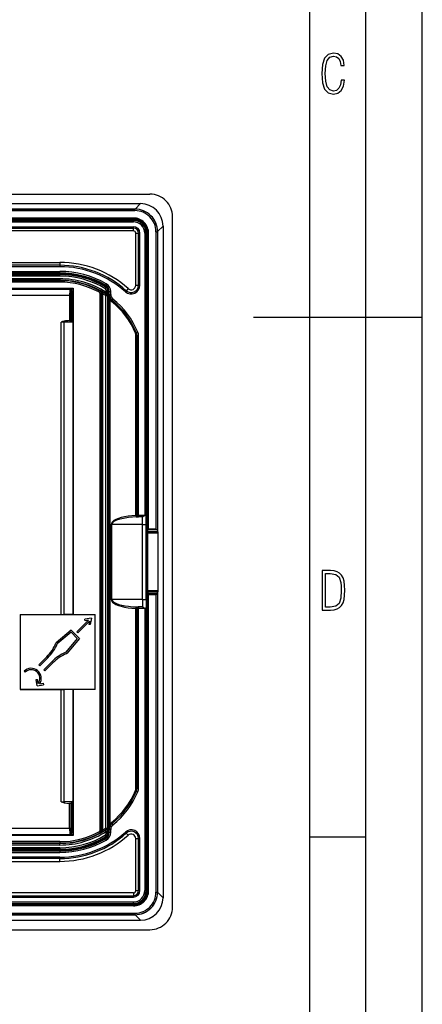
# Model space of a CAD drawing. Extents: x 0 to 420, y 0 to 297.
# Drawn here: x 384 to 420, y 87 to 175 of the extents above; entities that cross this region are included whole.
import ezdxf

# ---------------------------------------------------------------- set-up
doc = ezdxf.new("R2010")
doc.units = 0
doc.layers.get('0').update_dxf_attribs({"linetype": 'CONTINUOUS'})

msp = doc.modelspace()

# ---------------------------------------------------------------- linework, layer by layer
at = {"color": 7}
for p, q in [((420, 0), (420, 297)), ((420, 0), (420, 297)), ((415, 4.99976), (415, 292)), ((410, 9.99976), (410, 287)), ((259.818451, 159.421509), (395.818451, 159.421509)), ((260.660736, 158.583328), (394.976166, 158.583328)), ((260.660736, 158.579224), (394.976166, 158.579224)), ((394.976166, 158.579224), (394.492645, 158.095703)), ((394.976166, 158.579224), (394.976166, 158.583328)), ((261.150665, 158.089294), (394.486237, 158.089294)), ((261.150665, 157.955963), (394.486237, 157.955963)), ((394.292664, 158.095703), (327.818451, 158.095703)), ((394.492645, 158.095703), (394.292664, 158.095703)), ((394.492645, 158.095703), (394.486237, 158.089294)), ((394.486237, 157.955963), (394.486237, 158.089294)), ((261.285095, 157.088165), (394.351776, 157.088165)), ((261.285095, 156.954834), (394.351776, 156.954834)), ((394.34668, 157.303009), (261.290222, 157.303009)), ((394.34668, 157.236328), (261.290222, 157.236328)), ((394.333282, 157.222946), (261.303619, 157.222946)), ((394.333282, 157.156281), (261.303619, 157.156281)), ((394.34668, 157.236328), (394.333282, 157.222946)), ((394.333282, 157.222946), (394.333282, 157.156281)), ((394.34668, 157.236328), (394.34668, 157.303009)), ((394.351776, 157.088165), (394.351776, 156.954834)), ((396.976166, 156.579224), (396.492645, 156.095703)), ((396.976166, 156.579224), (396.980286, 156.579224)), ((396.976166, 156.579224), (396.976166, 96.93045)), ((396.980286, 156.579224), (396.980286, 96.93045)), ((397.818451, 96.088165), (397.818451, 157.421509)), ((261.285095, 156.531952), (394.351776, 156.531952)), ((261.285095, 156.40625), (394.351776, 156.40625)), ((394.351776, 156.154831), (261.285095, 156.154831)), ((394.351776, 156.40625), (394.351776, 156.531952)), ((394.351776, 156.154831), (394.351776, 156.40625)), ((394.551788, 151.331085), (394.551788, 155.954834)), ((394.551788, 155.954834), (394.803192, 155.954834)), ((394.803192, 151.331085), (394.803192, 155.954834)), ((394.803192, 155.954834), (394.928894, 155.954834)), ((394.928894, 151.331085), (394.928894, 155.954834)), ((395.485107, 155.954834), (395.351776, 155.954834)), ((395.351776, 155.954834), (395.351776, 130.888168)), ((395.485107, 155.954834), (395.485107, 130.947281)), ((395.619904, 155.936325), (395.553223, 155.936325)), ((395.553223, 97.573341), (395.553223, 155.936325)), ((395.633301, 155.949722), (395.619904, 155.936325)), ((395.619904, 97.573341), (395.619904, 155.936325)), ((395.633301, 129.597931), (395.633301, 155.949722)), ((395.633301, 155.949722), (395.699951, 155.949722)), ((395.699951, 129.665527), (395.699951, 155.949722)), ((396.352905, 156.089294), (396.486237, 156.089294)), ((396.352905, 156.089294), (396.352905, 129.665527)), ((396.492645, 156.095703), (396.486237, 156.089294)), ((396.486237, 156.089294), (396.486237, 129.586273)), ((396.492645, 156.095703), (396.492645, 129.456757)), ((267.818451, 153.354828), (387.818451, 153.354828)), ((387.818451, 153.103424), (267.818451, 153.103424)), ((387.818451, 153.354828), (387.818451, 153.103424)), ((387.818451, 153.103424), (387.818451, 152.977707)), ((387.818451, 152.977707), (267.818451, 152.977707)), ((267.818451, 152.55484), (387.818451, 152.55484)), ((267.818451, 152.421509), (387.818451, 152.421509)), ((267.818451, 152.366104), (387.818451, 152.366104)), ((267.818451, 152.299454), (387.818451, 152.299454)), ((387.818451, 152.273788), (267.818451, 152.273788)), ((387.818451, 152.421509), (387.818451, 152.55484)), ((387.818451, 152.299454), (387.818451, 152.366104)), ((387.818451, 152.273788), (387.818451, 152.299454)), ((387.818451, 152.140472), (387.818451, 152.273788)), ((387.818451, 152.140472), (267.818451, 152.140472)), ((387.818451, 151.902527), (327.955261, 151.902527)), ((387.818451, 151.769211), (328.280853, 151.769211)), ((387.818451, 151.736542), (328.320038, 151.736542)), ((387.818451, 151.603241), (328.320038, 151.603241)), ((387.818451, 151.902527), (387.818451, 151.769211)), ((387.818451, 151.769211), (387.818451, 151.736542)), ((387.818451, 151.603241), (387.818451, 151.736542)), ((391.866089, 151.345825), (391.932281, 151.461563)), ((394.551788, 151.331085), (394.803192, 151.331085)), ((394.803192, 151.331085), (394.928894, 151.331085)), ((357.818451, 151.064407), (388.991486, 151.064407)), ((357.818451, 150.98877), (388.86972, 150.98877)), ((388.689209, 150.892731), (388.687439, 150.421509)), ((388.82135, 150.973053), (388.764221, 150.953613)), ((388.82135, 150.973053), (388.86972, 150.98877)), ((388.962921, 151.035858), (388.991486, 151.064407)), ((388.962921, 151.035858), (388.962921, 122.092766)), ((388.991486, 151.064407), (388.991486, 122.092819)), ((391.278351, 150.730865), (391.3414, 150.8479)), ((391.354889, 150.85582), (391.341583, 150.848236)), ((391.383514, 102.954872), (391.383514, 150.554794)), ((391.383514, 150.554794), (391.516846, 150.554794)), ((391.5271, 150.560913), (391.516846, 150.554794)), ((391.516846, 102.954872), (391.516846, 150.554794)), ((391.5271, 150.560913), (391.526886, 150.572235)), ((391.5271, 150.572296), (391.619507, 150.576767)), ((391.5271, 102.948753), (391.5271, 150.560913)), ((391.619751, 150.560913), (391.5271, 150.560913)), ((391.619751, 150.560913), (391.619507, 150.576767)), ((391.619751, 102.948753), (391.619751, 150.560913)), ((391.890961, 151.153961), (391.822998, 151.039703)), ((391.920746, 150.699615), (391.848755, 150.587418)), ((391.865173, 150.556793), (391.848755, 150.587418)), ((391.917358, 151.168533), (391.891144, 151.154282)), ((391.917542, 151.168854), (391.951538, 151.225769)), ((391.920746, 150.699615), (391.920746, 150.867828)), ((391.920746, 150.867828), (392.054077, 150.867828)), ((391.920746, 150.699615), (392.054077, 150.699615)), ((392.079742, 150.882401), (392.054077, 150.867828)), ((392.054077, 150.699615), (392.054077, 150.867828)), ((392.068634, 150.672897), (392.054077, 150.699615)), ((392.064545, 150.639648), (392.067505, 150.655212)), ((392.067505, 150.655212), (392.068604, 150.669434)), ((392.067871, 150.656342), (392.069061, 150.669693)), ((392.068634, 150.672592), (392.068604, 150.669434)), ((392.068817, 150.672607), (392.070801, 150.668915)), ((392.074921, 150.414093), (392.07373, 150.592651)), ((392.079742, 150.882401), (392.079742, 102.627258)), ((392.079742, 150.882401), (392.146393, 150.882401)), ((392.146393, 150.882401), (392.146393, 102.627258)), ((392.201782, 150.519958), (392.201782, 150.767105)), ((392.201782, 150.767105), (392.335114, 150.767105)), ((392.201782, 150.519958), (392.335114, 150.519958)), ((392.201782, 102.989716), (392.201782, 150.519958)), ((392.202209, 150.495819), (392.201782, 150.519958)), ((392.335114, 150.519958), (392.335114, 150.767105)), ((393.716888, 150.8461), (393.632965, 150.752518)), ((393.884735, 151.033295), (393.716888, 150.8461)), ((388.687439, 150.421509), (357.818451, 150.421509)), ((388.687439, 150.421509), (388.687439, 148.184662)), ((388.815033, 150.421509), (388.687439, 150.421509)), ((388.815033, 148.167114), (388.815033, 150.421509)), ((388.815033, 150.421509), (388.914062, 150.421509)), ((388.914062, 148.050339), (388.914062, 150.421509)), ((391.90097, 103.095581), (391.90097, 150.414093)), ((391.90097, 150.414093), (392.074921, 150.414093)), ((392.074921, 103.095581), (392.074921, 150.414093)), ((392.294586, 103.50206), (392.294586, 150.007599)), ((392.449524, 150.001343), (392.533325, 150.105072)), ((388.206116, 148.05304), (387.920502, 148.05365)), ((387.920502, 122.089333), (387.920502, 148.05365)), ((388.914062, 148.050339), (388.206116, 148.05304)), ((388.206116, 122.089874), (388.206116, 148.05304)), ((388.687439, 148.184662), (388.676849, 148.184662)), ((388.751373, 148.184387), (388.676849, 148.184662)), ((388.687439, 148.184662), (388.751373, 148.184387)), ((405, 148.5), (420, 148.5)), ((394.61676, 147.113922), (394.739746, 147.165405)), ((394.668457, 146.856506), (394.575653, 146.856506)), ((394.575653, 130.888168), (394.575653, 146.856506)), ((394.668457, 146.856506), (394.801788, 146.856506)), ((394.668457, 130.888168), (394.668457, 146.856506)), ((394.801788, 130.888168), (394.801788, 146.856506)), ((394.644287, 130.888168), (394.575653, 130.888168)), ((394.575653, 130.888168), (394.575745, 130.881775)), ((394.575745, 130.881775), (394.644287, 130.888168)), ((394.616272, 130.749512), (394.753479, 130.754837)), ((394.644287, 130.888168), (394.668457, 130.888168)), ((394.668457, 130.888168), (394.801788, 130.888168)), ((394.753479, 130.754837), (394.801788, 130.754837)), ((395.351776, 130.888168), (394.801788, 130.888168)), ((394.801788, 130.754837), (394.801788, 130.888168)), ((395.151794, 130.754837), (394.801788, 130.754837)), ((395.151794, 130.754837), (395.363098, 130.876831)), ((395.151794, 130.088165), (395.151794, 130.754837)), ((395.363098, 130.876831), (395.351776, 130.888168)), ((395.484985, 130.947205), (395.363098, 130.876831)), ((395.485107, 130.088165), (395.485107, 130.947281)), ((392.385345, 123.421501), (392.385345, 130.088165)), ((392.425873, 130.088165), (392.385345, 130.088165)), ((395.151794, 130.088165), (392.425873, 130.088165)), ((392.425873, 123.421501), (392.425873, 130.088165)), ((395.151794, 130.088165), (395.485107, 130.088165)), ((395.151794, 123.421501), (395.151794, 130.088165)), ((395.485107, 123.421501), (395.485107, 130.088165)), ((395.624542, 129.309616), (395.625519, 129.440918)), ((395.625519, 129.440918), (395.633301, 129.597931)), ((396.515503, 129.440918), (395.625519, 129.440918)), ((395.634033, 129.599548), (395.633301, 129.597931)), ((395.699951, 129.665527), (395.634308, 129.599869)), ((396.460876, 129.599869), (395.634308, 129.599869)), ((396.352905, 129.665527), (395.699951, 129.665527)), ((396.486237, 129.586273), (396.492645, 129.456757)), ((396.515503, 129.440918), (396.492645, 129.456757)), ((396.543549, 129.309616), (395.624542, 129.309616)), ((395.624542, 124.200043), (395.624542, 129.309616)), ((396.543549, 124.200043), (396.543549, 129.309616)), ((395.624542, 124.200043), (395.625519, 124.068741)), ((396.543549, 124.200043), (395.624542, 124.200043)), ((392.425873, 123.421501), (392.385345, 123.421501)), ((395.151794, 123.421501), (392.425873, 123.421501)), ((395.151794, 123.421501), (395.485107, 123.421501)), ((395.151794, 123.421501), (395.151794, 122.754837)), ((395.485107, 123.421501), (395.485107, 122.562386)), ((395.625519, 124.068741), (395.633301, 123.911736)), ((396.515503, 124.068741), (395.625519, 124.068741)), ((395.634033, 123.910118), (395.633301, 123.911736)), ((395.633301, 97.559952), (395.633301, 123.911736)), ((396.460876, 123.909798), (395.634308, 123.909798)), ((395.699951, 123.844147), (395.634308, 123.909798)), ((395.699951, 97.559952), (395.699951, 123.844147)), ((396.352905, 123.844147), (395.699951, 123.844147)), ((396.352905, 123.844147), (396.352905, 97.420372)), ((396.486237, 123.923386), (396.492645, 124.052902)), ((396.486237, 123.923386), (396.486237, 97.420372)), ((396.515503, 124.068741), (396.492645, 124.052902)), ((396.492645, 124.052902), (396.492645, 97.413963)), ((394.575653, 122.621498), (394.575745, 122.627899)), ((394.575653, 106.65316), (394.575653, 122.621498)), ((394.575653, 122.621498), (394.644287, 122.621498)), ((394.575745, 122.627899), (394.644287, 122.621498)), ((394.616272, 122.760162), (394.753479, 122.754837)), ((394.644287, 122.621498), (394.668457, 122.621498)), ((394.668457, 106.65316), (394.668457, 122.621498)), ((394.668457, 122.621498), (394.801788, 122.621498)), ((394.753479, 122.754837), (394.801788, 122.754837)), ((395.151794, 122.754837), (394.801788, 122.754837)), ((394.801788, 122.754837), (394.801788, 122.621498)), ((394.801788, 106.65316), (394.801788, 122.621498)), ((395.351776, 122.621498), (394.801788, 122.621498)), ((395.151794, 122.754837), (395.363098, 122.632828)), ((395.363098, 122.632828), (395.351776, 122.621498)), ((395.351776, 122.621498), (395.351776, 97.554832)), ((395.484985, 122.562462), (395.363098, 122.632828)), ((395.485107, 122.562386), (395.485107, 97.554832)), ((384.283966, 122.089333), (387.920502, 122.089333)), ((384.283966, 122.089333), (384.285126, 122.088165)), ((384.283966, 122.089333), (384.283966, 115.420334)), ((384.285126, 122.088165), (390.951782, 122.088165)), ((384.285126, 122.088165), (384.285126, 115.421501)), ((387.920502, 122.089333), (388.206116, 122.089874)), ((388.962921, 122.092766), (388.206116, 122.089874)), ((388.991486, 122.092819), (388.962921, 122.092766)), ((388.991486, 122.092819), (390.956451, 122.092819)), ((389.326141, 120.556793), (390.350464, 121.581116)), ((390.636078, 121.772469), (390.048248, 121.658203)), ((390.0737, 121.527321), (390.048248, 121.658203)), ((390.350464, 121.581116), (390.0737, 121.527321)), ((390.636078, 121.772469), (390.52182, 121.184631)), ((390.956451, 122.092819), (390.951782, 122.088165)), ((390.951782, 115.421501), (390.951782, 122.088165)), ((390.956451, 115.41684), (390.956451, 122.092819)), ((389.42041, 120.462517), (390.444733, 121.486832)), ((390.444733, 121.486832), (390.39093, 121.210075)), ((390.52182, 121.184631), (390.39093, 121.210075)), ((388.820343, 120.685448), (387.479736, 119.560539)), ((388.812469, 120.504776), (387.589783, 119.478828)), ((389.368378, 119.948853), (388.342438, 118.726173)), ((389.549072, 119.956741), (388.424164, 118.616127)), ((388.812469, 120.504776), (389.368378, 119.948853)), ((388.820343, 120.685448), (389.549072, 119.956741)), ((389.42041, 120.462517), (389.326141, 120.556793)), ((387.47348, 119.545898), (387.479736, 119.560539)), ((386.650909, 118.329407), (385.943817, 117.622299)), ((386.745178, 118.23513), (386.038086, 117.528023)), ((388.409515, 118.609871), (388.424164, 118.616127)), ((386.038086, 117.528023), (385.943817, 117.622299)), ((387.098755, 117.881577), (386.391632, 117.174469)), ((387.193024, 117.787292), (386.485931, 117.080185)), ((384.72995, 116.950546), (384.635651, 117.04483)), ((385.70047, 116.297272), (385.83136, 116.322716)), ((385.900146, 115.968796), (385.83136, 116.322716)), ((386.485931, 117.080185), (386.391632, 117.174469)), ((385.808594, 115.74102), (385.70047, 116.297272)), ((385.808594, 115.74102), (386.364838, 115.849144)), ((386.027618, 115.919418), (386.339417, 115.980026)), ((386.339417, 115.980026), (386.364838, 115.849144)), ((384.283966, 115.420334), (384.285126, 115.421501)), ((384.283966, 115.420334), (387.920502, 115.420334)), ((390.951782, 115.421501), (384.285126, 115.421501)), ((387.920502, 105.456024), (387.920502, 115.420334)), ((387.920502, 115.420334), (388.206116, 115.4198)), ((388.206116, 105.456619), (388.206116, 115.4198)), ((388.962921, 115.416901), (388.206116, 115.4198)), ((388.991486, 115.41684), (388.962921, 115.416901)), ((388.962921, 115.416901), (388.962921, 102.473808)), ((390.956451, 115.41684), (388.991486, 115.41684)), ((388.991486, 115.41684), (388.991486, 102.445251)), ((390.956451, 115.41684), (390.951782, 115.421501)), ((394.575653, 106.65316), (394.668457, 106.65316)), ((394.61676, 106.395752), (394.739746, 106.344269)), ((394.668457, 106.65316), (394.801788, 106.65316)), ((387.920502, 105.456024), (388.206116, 105.456619)), ((388.914062, 105.459328), (388.206116, 105.456619)), ((388.751373, 105.325287), (388.676849, 105.324997)), ((388.687439, 105.324997), (388.676849, 105.324997)), ((388.687439, 105.324997), (388.751373, 105.325287)), ((388.687439, 103.088165), (388.687439, 105.324997)), ((388.815033, 103.088165), (388.815033, 105.342545)), ((388.914062, 103.088165), (388.914062, 105.459328)), ((392.449524, 103.508316), (392.533325, 103.404594)), ((388.86972, 102.520889), (357.818451, 102.520889)), ((388.991486, 102.445251), (357.818451, 102.445251)), ((388.687439, 103.088165), (376.951782, 103.088165)), ((388.815033, 103.088165), (388.687439, 103.088165)), ((388.687439, 103.088165), (388.689209, 102.616943)), ((388.82135, 102.536613), (388.764221, 102.556046)), ((388.815033, 103.088165), (388.914062, 103.088165)), ((388.82135, 102.536613), (388.86972, 102.520889)), ((388.962921, 102.473808), (388.991486, 102.445251)), ((391.278351, 102.778809), (391.341583, 102.661438)), ((391.354889, 102.653847), (391.341583, 102.661438)), ((391.383514, 102.954872), (391.516846, 102.954872)), ((391.5271, 102.948753), (391.516846, 102.954872)), ((391.5271, 102.948753), (391.526886, 102.937431)), ((391.619751, 102.948753), (391.5271, 102.948753)), ((391.5271, 102.937378), (391.619507, 102.932899)), ((391.619751, 102.948753), (391.619507, 102.932899)), ((391.822998, 102.469971), (391.891144, 102.355385)), ((391.865173, 102.952881), (391.848755, 102.922241)), ((391.920746, 102.810043), (391.848755, 102.922241)), ((391.917358, 102.341133), (391.891144, 102.355385)), ((391.90097, 103.095581), (392.074921, 103.095581)), ((391.917358, 102.341133), (391.951538, 102.283905)), ((391.920746, 102.641846), (391.920746, 102.810043)), ((391.920746, 102.810043), (392.054077, 102.810043)), ((391.920746, 102.641846), (392.054077, 102.641846)), ((392.068634, 102.836769), (392.054077, 102.810043)), ((392.054077, 102.641846), (392.054077, 102.810043)), ((392.079742, 102.627258), (392.054077, 102.641846)), ((392.064545, 102.870018), (392.067505, 102.854462)), ((392.067505, 102.854462), (392.068604, 102.84024)), ((392.067871, 102.853317), (392.069061, 102.839973)), ((392.068634, 102.837074), (392.068604, 102.84024)), ((392.068817, 102.837059), (392.070801, 102.840744)), ((392.074921, 103.095581), (392.07373, 102.917023)), ((392.079742, 102.627258), (392.146393, 102.627258)), ((392.201782, 102.989716), (392.202271, 103.015259)), ((392.201782, 102.989716), (392.335114, 102.989716)), ((392.201782, 102.742561), (392.201782, 102.989716)), ((392.201782, 102.742561), (392.335114, 102.742561)), ((392.335114, 102.742561), (392.335114, 102.989716)), ((393.716888, 102.663559), (393.632965, 102.757149)), ((393.884735, 102.476379), (393.716888, 102.663559)), ((410, 102.333), (415, 102.333)), ((387.818451, 101.740448), (332.686584, 101.740448)), ((387.818451, 101.60714), (332.686584, 101.60714)), ((387.818451, 101.773117), (332.732178, 101.773117)), ((387.818451, 101.906433), (332.804993, 101.906433)), ((387.818451, 101.906433), (387.818451, 101.773117)), ((387.818451, 101.740448), (387.818451, 101.773117)), ((387.818451, 101.60714), (387.818451, 101.740448)), ((391.866089, 102.163849), (391.932281, 102.048111)), ((394.551788, 97.554832), (394.551788, 102.178581)), ((394.551788, 102.178581), (394.803192, 102.178581)), ((394.803192, 102.178581), (394.928894, 102.178581)), ((394.803192, 97.554832), (394.803192, 102.178581)), ((394.928894, 97.554832), (394.928894, 102.178581)), ((387.818451, 101.369194), (333.128418, 101.369194)), ((387.818451, 101.235878), (333.128418, 101.235878)), ((333.143127, 101.21022), (387.818451, 101.21022)), ((333.143127, 101.143562), (387.818451, 101.143562)), ((333.432587, 101.088165), (387.818451, 101.088165)), ((333.432587, 100.954834), (387.818451, 100.954834)), ((387.818451, 101.369194), (387.818451, 101.235878)), ((387.818451, 101.235878), (387.818451, 101.21022)), ((387.818451, 101.21022), (387.818451, 101.143562)), ((387.818451, 101.088165), (387.818451, 100.954834)), ((387.818451, 100.40625), (333.56839, 100.40625)), ((333.56839, 100.154831), (387.818451, 100.154831)), ((387.818451, 100.531952), (333.817749, 100.531952)), ((387.818451, 100.40625), (387.818451, 100.531952)), ((387.818451, 100.154831), (387.818451, 100.40625)), ((394.351776, 97.354836), (261.285095, 97.354836)), ((261.285095, 97.103416), (394.351776, 97.103416)), ((394.351776, 97.354836), (394.351776, 97.103416)), ((394.351776, 97.103416), (394.351776, 96.977707)), ((394.551788, 97.554832), (394.803192, 97.554832)), ((394.803192, 97.554832), (394.928894, 97.554832)), ((395.485107, 97.554832), (395.351776, 97.554832)), ((395.619904, 97.573341), (395.553223, 97.573341)), ((395.633301, 97.559952), (395.619904, 97.573341)), ((395.633301, 97.559952), (395.699951, 97.559952)), ((396.352905, 97.420372), (396.486237, 97.420372)), ((396.492645, 97.413963), (396.486237, 97.420372)), ((396.976166, 96.93045), (396.492645, 97.413963)), ((261.285095, 96.977707), (394.351776, 96.977707)), ((261.285095, 96.554832), (394.351776, 96.554832)), ((261.285095, 96.421501), (394.351776, 96.421501)), ((394.34668, 96.273331), (261.290222, 96.273331)), ((394.34668, 96.206665), (261.290222, 96.206665)), ((394.333282, 96.353386), (261.303619, 96.353386)), ((394.333282, 96.28672), (261.303619, 96.28672)), ((394.333282, 96.28672), (394.333282, 96.353386)), ((394.34668, 96.273331), (394.333282, 96.28672)), ((394.34668, 96.273331), (394.34668, 96.206665)), ((394.351776, 96.421501), (394.351776, 96.554832)), ((396.976166, 96.93045), (396.980286, 96.93045)), ((261.150665, 95.553703), (394.486237, 95.553703)), ((261.150665, 95.420372), (394.486237, 95.420372)), ((394.292664, 95.413963), (327.818451, 95.413963)), ((394.492645, 95.413963), (394.292664, 95.413963)), ((394.486237, 95.553703), (394.486237, 95.420372)), ((394.492645, 95.413963), (394.486237, 95.420372)), ((394.976166, 94.93045), (394.492645, 95.413963)), ((260.660736, 94.93045), (394.976166, 94.93045)), ((260.660736, 94.926338), (394.976166, 94.926338)), ((394.976166, 94.93045), (394.976166, 94.926338)), ((259.818451, 94.088165), (395.818451, 94.088165))]:
    msp.add_line(p, q, dxfattribs=at)
for points in [[(413.098236, 169.552216), (412.802246, 169.552216), (412.727081, 169.129395), (412.586151, 168.82402), (412.374725, 168.640808), (412.106934, 168.579727), (411.778076, 168.673691), (411.552582, 168.964966), (411.421051, 169.448853), (411.378754, 170.130066), (411.421051, 170.80658), (411.552582, 171.290466), (411.778076, 171.581741), (412.106934, 171.680405), (412.370026, 171.624023), (412.576752, 171.468994), (412.712982, 171.210602), (412.774048, 170.862946), (413.074738, 170.862946), (412.994873, 171.323349), (412.802246, 171.661606), (412.496887, 171.873016), (412.106934, 171.948181), (411.637146, 171.835434), (411.317688, 171.497177), (411.129761, 170.928726), (411.073395, 170.130066), (411.129761, 169.322006), (411.317688, 168.753555), (411.637146, 168.415298), (412.106934, 168.307251), (412.501587, 168.382416), (412.802246, 168.61731), (412.999573, 169.007248)], [(411.109863, 122.479729), (411.838043, 122.479729), (412.166901, 122.49852), (412.439392, 122.573685), (412.660187, 122.695839), (412.834015, 122.879059), (412.960876, 123.118652), (413.05014, 123.419327), (413.101807, 123.790466), (413.120605, 124.232079), (413.101807, 124.668991), (413.05014, 125.040131), (412.965576, 125.340805), (412.834015, 125.580399), (412.660187, 125.758926), (412.439392, 125.881073), (412.162201, 125.956238), (411.838043, 125.979729), (411.109863, 125.979729)], [(411.401154, 122.742813), (411.401154, 125.721336), (411.819275, 125.721336), (412.307861, 125.641472), (412.608521, 125.387779), (412.75885, 124.927383), (412.791748, 124.607918), (412.805847, 124.227379), (412.75885, 123.527382), (412.608521, 123.066978), (412.307861, 122.817986), (411.819275, 122.742813)]]:
    msp.add_lwpolyline(points, close=True, dxfattribs=at)
for points in [[(388.815033, 150.421509), (388.814331, 150.510239), (388.811951, 150.597717), (388.808136, 150.666794), (388.805145, 150.701569), (388.800873, 150.738495), (388.795013, 150.775131), (388.786865, 150.811172), (388.777588, 150.84024), (388.771515, 150.854675), (388.765717, 150.865967), (388.759033, 150.876572), (388.747864, 150.889572), (388.741547, 150.894775), (388.734741, 150.898834), (388.721191, 150.902771), (388.707336, 150.901657), (388.697937, 150.898071), (388.689209, 150.892731)], [(388.914062, 150.421509), (388.912903, 150.504822), (388.91098, 150.554321), (388.907837, 150.604324), (388.902863, 150.656647), (388.895416, 150.709885), (388.887756, 150.749481), (388.877533, 150.789627), (388.867645, 150.819824), (388.855194, 150.850143), (388.839172, 150.880432), (388.829498, 150.895325), (388.81839, 150.909882), (388.799316, 150.92981), (388.788208, 150.938965), (388.775879, 150.947296), (388.764221, 150.953613)], [(391.619507, 150.576767), (391.609741, 150.600342), (391.598389, 150.62323), (391.58551, 150.645554), (391.571472, 150.666992), (391.540833, 150.706848), (391.507416, 150.742996), (391.472137, 150.775467), (391.434784, 150.805069), (391.39566, 150.831848), (391.354889, 150.85582)], [(391.865173, 150.556793), (391.864166, 150.557098), (391.863312, 150.556915), (391.86264, 150.556213), (391.861816, 150.553192), (391.862396, 150.541138), (391.866577, 150.518768)], [(391.866608, 150.518768), (391.882111, 150.513046), (391.89859, 150.508759), (391.915924, 150.505951), (391.933624, 150.50473), (391.951508, 150.505066), (391.969147, 150.506989), (391.986298, 150.510437), (392.002594, 150.515381), (392.017853, 150.521683), (392.031647, 150.529266), (392.043854, 150.537994), (392.054108, 150.547699), (392.062408, 150.558212), (392.068512, 150.569336), (392.072296, 150.580902), (392.073761, 150.592651)], [(392.294586, 150.007599), (392.308258, 150.020569), (392.320709, 150.033264), (392.331757, 150.04541), (392.341095, 150.056702), (392.34848, 150.066925), (392.35379, 150.075836), (392.356964, 150.083267), (392.357819, 150.08902), (392.356415, 150.092987)], [(392.406281, 149.897629), (392.417633, 149.913757), (392.427765, 149.929504), (392.436432, 149.944489), (392.443512, 149.958405), (392.448639, 149.970871), (392.451935, 149.981628), (392.453156, 149.990433), (392.452362, 149.997055), (392.449493, 150.001343)], [(388.213226, 148.139404), (388.211823, 148.131195), (388.210602, 148.122498), (388.209442, 148.113403), (388.208466, 148.103912), (388.207672, 148.094116), (388.207062, 148.084076), (388.206573, 148.073822), (388.206207, 148.063477), (388.206085, 148.05304)], [(388.751373, 148.184387), (388.780762, 148.183167), (388.793396, 148.181137), (388.801483, 148.178528), (388.808197, 148.174728), (388.815033, 148.167114)], [(394.534332, 147.062439), (394.550446, 147.070068), (394.56546, 147.077576), (394.57901, 147.084747), (394.59079, 147.091461), (394.600616, 147.097595), (394.608246, 147.102997), (394.613556, 147.10759), (394.616425, 147.111252), (394.61673, 147.113922)], [(394.575714, 130.881775), (394.2211, 130.858978), (393.880524, 130.820129), (393.560944, 130.766052), (393.269073, 130.697845), (393.011017, 130.616959), (392.792145, 130.525055), (392.616974, 130.424042), (392.489166, 130.316055), (392.411407, 130.203308), (392.385345, 130.088165)], [(394.616241, 130.749512), (394.261627, 130.730499), (393.921051, 130.698151), (393.601471, 130.653076), (393.309601, 130.596237), (393.051544, 130.528824), (392.832672, 130.45224), (392.657501, 130.368073), (392.529694, 130.278076), (392.451935, 130.184113), (392.425873, 130.088165)], [(394.575714, 130.881775), (394.576874, 130.862518), (394.578827, 130.843658), (394.581573, 130.825623), (394.585052, 130.808746), (394.589203, 130.793411), (394.593903, 130.779922), (394.59903, 130.768585), (394.604584, 130.759613), (394.610382, 130.753204), (394.616241, 130.749512)], [(394.644318, 130.888168), (394.645416, 130.869202), (394.648712, 130.850601), (394.654205, 130.832779), (394.661652, 130.816086), (394.670929, 130.800842), (394.681976, 130.787399), (394.694489, 130.776001), (394.70816, 130.766876), (394.722687, 130.760239), (394.737946, 130.756195), (394.753448, 130.754837)], [(396.352905, 129.665527), (396.398682, 129.633698), (396.41983, 129.619934), (396.44162, 129.607513), (396.452484, 129.602585), (396.460876, 129.599869)], [(396.486237, 129.586273), (396.48587, 129.587891), (396.484772, 129.589508), (396.483185, 129.591095), (396.480927, 129.592651), (396.478058, 129.594177), (396.47464, 129.595673), (396.470612, 129.597137), (396.465973, 129.598541), (396.460846, 129.599869)], [(396.543549, 129.309616), (396.543243, 129.328171), (396.542267, 129.346375), (396.540558, 129.363846), (396.538361, 129.38028), (396.535614, 129.395325), (396.532318, 129.408691), (396.528595, 129.420151), (396.524445, 129.429459), (396.52005, 129.436432), (396.515533, 129.440918)], [(396.515533, 124.068726), (396.52005, 124.073242), (396.524445, 124.0802), (396.528595, 124.089508), (396.532318, 124.100952), (396.535614, 124.114334), (396.538361, 124.129395), (396.540558, 124.145813), (396.542267, 124.1633), (396.543243, 124.181488), (396.543549, 124.200043)], [(392.385345, 123.421509), (392.411407, 123.306366), (392.489166, 123.193619), (392.616974, 123.085617), (392.792145, 122.984619), (393.011017, 122.8927), (393.269073, 122.811813), (393.560944, 122.743622), (393.880524, 122.689529), (394.2211, 122.650696), (394.575714, 122.627899)], [(392.425873, 123.421509), (392.451935, 123.325562), (392.529694, 123.231598), (392.657501, 123.141602), (392.832672, 123.057434), (393.051544, 122.980835), (393.309601, 122.913422), (393.601471, 122.856598), (393.921051, 122.811523), (394.261627, 122.77916), (394.616241, 122.760162)], [(396.352905, 123.844147), (396.398682, 123.875961), (396.41983, 123.889732), (396.44162, 123.902145), (396.452484, 123.907074), (396.460876, 123.909798)], [(396.460846, 123.909805), (396.465973, 123.911133), (396.470612, 123.912537), (396.47464, 123.914001), (396.478058, 123.915497), (396.480927, 123.917023), (396.483185, 123.918579), (396.484772, 123.920166), (396.48587, 123.921783), (396.486237, 123.923401)], [(394.616241, 122.760162), (394.610382, 122.75647), (394.604584, 122.750061), (394.59903, 122.741089), (394.593903, 122.729752), (394.589203, 122.716263), (394.585052, 122.700928), (394.581573, 122.684052), (394.578827, 122.666016), (394.576874, 122.647156), (394.575714, 122.627899)], [(394.753448, 122.754822), (394.737946, 122.753479), (394.722687, 122.74942), (394.70816, 122.742783), (394.694489, 122.733673), (394.681976, 122.72226), (394.670929, 122.708817), (394.661652, 122.693573), (394.654205, 122.67688), (394.648712, 122.659058), (394.645416, 122.640472), (394.644318, 122.62149)], [(394.61673, 106.395752), (394.616425, 106.398422), (394.613556, 106.402084), (394.608246, 106.406677), (394.600616, 106.412079), (394.59079, 106.418213), (394.57901, 106.424927), (394.56546, 106.432098), (394.550446, 106.439606), (394.534332, 106.447235)], [(388.206085, 105.456619), (388.206207, 105.446198), (388.206573, 105.435822), (388.207062, 105.425598), (388.207672, 105.415543), (388.208466, 105.405746), (388.209442, 105.396271), (388.210602, 105.387146), (388.211823, 105.378464), (388.213226, 105.370255)], [(388.751373, 105.325287), (388.780762, 105.326508), (388.793396, 105.328529), (388.801483, 105.331131), (388.808197, 105.334938), (388.815033, 105.342545)], [(392.356415, 103.416672), (392.357819, 103.420639), (392.356964, 103.426392), (392.35379, 103.433807), (392.34848, 103.442734), (392.341095, 103.452957), (392.331757, 103.464264), (392.320709, 103.476379), (392.308258, 103.489075), (392.294586, 103.50206)], [(392.449493, 103.508316), (392.452362, 103.512604), (392.453156, 103.519226), (392.451935, 103.52803), (392.448639, 103.538788), (392.443512, 103.55127), (392.436432, 103.56517), (392.427765, 103.58017), (392.417633, 103.595917), (392.406281, 103.61203)], [(388.689209, 102.616943), (388.70166, 102.609924), (388.715332, 102.606766), (388.729126, 102.608551), (388.737305, 102.612183), (388.744843, 102.617432), (388.751648, 102.623901), (388.75769, 102.631233), (388.767151, 102.646255), (388.774841, 102.662506), (388.781158, 102.679436), (388.788818, 102.706009), (388.794769, 102.733292), (388.7995, 102.761482), (388.806091, 102.817863), (388.809509, 102.863403), (388.813416, 102.955826), (388.815033, 103.088165)], [(388.764221, 102.556046), (388.775879, 102.562378), (388.788208, 102.570709), (388.799316, 102.579872), (388.81839, 102.599792), (388.829498, 102.614342), (388.839172, 102.629242), (388.855194, 102.659523), (388.867645, 102.689835), (388.877533, 102.720039), (388.887756, 102.760178), (388.895416, 102.799782), (388.901154, 102.838905), (388.905426, 102.877525), (388.910767, 102.951576), (388.9133, 103.020119), (388.914062, 103.088165)], [(391.619507, 102.932899), (391.609741, 102.909332), (391.598389, 102.886444), (391.58551, 102.864113), (391.571472, 102.842667), (391.540833, 102.802811), (391.507416, 102.76667), (391.472137, 102.734192), (391.434784, 102.704597), (391.39566, 102.677818), (391.354889, 102.653847)], [(391.865173, 102.952881), (391.864166, 102.952568), (391.863312, 102.952751), (391.86264, 102.953461), (391.861816, 102.956467), (391.862396, 102.968521), (391.866577, 102.990906)], [(392.073761, 102.917023), (392.072296, 102.928772), (392.068512, 102.940338), (392.062408, 102.951462), (392.054108, 102.961975), (392.043854, 102.97168), (392.031647, 102.980408), (392.017853, 102.987991), (392.002594, 102.994293), (391.986298, 102.999237), (391.969147, 103.002686), (391.951508, 103.004608), (391.933624, 103.004944), (391.915924, 103.003723), (391.89859, 103.000916), (391.882111, 102.996628), (391.866608, 102.990906)]]:
    msp.add_lwpolyline(points, dxfattribs=at)
for centre, radius, start, end in [((395.818451, 157.421509), 2, 0, 90.000003), ((394.965637, 156.568604), 2.010666, 0.302431, 89.699843), ((394.974884, 156.57785), 2.005427, 0.039232, 89.963051), ((394.486664, 156.089645), 1.866129, 359.989065, 90.013369), ((394.486664, 156.08963), 1.99947, 359.990154, 90.012119), ((394.493073, 156.096054), 1.999461, 359.989912, 90.012399), ((394.333282, 155.93634), 1.286601, 359.999341, 90.000658), ((394.333313, 155.93634), 1.219931, 359.999006, 90.000986), ((394.34668, 155.949738), 1.353257, 359.999013, 90.000986), ((394.34671, 155.949753), 1.286586, 359.998684, 90.001314), ((394.351776, 155.954834), 1.133333, 0, 90.000003), ((394.351776, 155.954834), 1, 360, 90.000003), ((394.351776, 155.954834), 0.2, 0, 89.999934), ((394.351776, 155.954834), 0.577124, 360, 89.999914), ((394.351776, 155.954834), 0.451416, 0, 89.999934), ((387.818451, 144.268356), 9.08648, 48.11661, 90.000003), ((387.818451, 144.268356), 8.835065, 48.11661, 90.000003), ((387.818451, 144.268356), 8.709357, 48.11661, 90.000003), ((387.818451, 144.268356), 8.153147, 60.234557, 90.000003), ((387.818451, 144.305939), 8.060158, 59.150893, 90.000003), ((387.818451, 144.305939), 7.993502, 59.150893, 90.000003), ((387.818451, 144.305939), 7.96784, 59.260115, 90.000003), ((387.818451, 144.268356), 8.28648, 60.234557, 89.999996), ((387.818451, 144.305939), 7.834527, 59.260115, 90.000003), ((387.818451, 144.305939), 7.59658, 57.314979, 90.000003), ((387.818451, 144.305939), 7.463267, 57.314979, 90.000003), ((387.818451, 144.305939), 7.430603, 61.696846, 90.000003), ((387.818451, 144.305939), 7.29729, 61.696846, 90.000003), ((391.535126, 150.767105), 0.666667, 0, 60.234557), ((391.535126, 150.767105), 0.8, 0, 60.234544), ((394.151794, 151.331085), 0.777124, 228.116574, 0), ((394.151794, 151.331085), 0.651416, 228.116574, 0), ((394.151794, 151.331085), 0.4, 228.116574, 0), ((388.806122, 150.825165), 0.135022, 108.065088, 149.972936), ((388.810822, 151.225372), 0.243354, 283.980882, 308.748767), ((391.183563, 150.554794), 0.199964, 359.999102, 61.697734), ((391.183502, 150.554764), 0.333321, 0.003988, 61.692857), ((387.859192, 144.305801), 7.424459, 57.346084, 61.911553), ((391.189789, 150.561996), 0.33716, 1.739426, 60.665085), ((387.899811, 144.305756), 7.291198, 57.35092, 59.32552), ((391.720795, 150.867828), 0.199965, 359.999238, 59.2609), ((391.546021, 150.619614), 0.336171, 328.69489, 342.53558), ((391.974487, 150.665161), 0.261615, 237.352465, 253.674869), ((391.920685, 150.699738), 0.133382, 237.36577, 359.949213), ((391.934387, 150.670319), 0.133351, 238.630503, 346.740261), ((391.937561, 150.668808), 0.133382, 237.13267, 359.948722), ((391.414307, 150.31369), 0.496738, 11.657828, 24.3914), ((391.720764, 150.867798), 0.333322, 0.003812, 59.25631), ((391.74649, 150.882416), 0.333251, 359.996919, 59.153967), ((391.74646, 150.882416), 0.399929, 359.999218, 59.151665), ((391.107666, 150.60144), 0.965899, 359.478595, 3.978895), ((392.868439, 150.519958), 0.666667, 179.999995, 231.068951), ((393.566528, 150.499542), 1.364347, 179.143568, 201.145072), ((392.868439, 150.519958), 0.533333, 179.999964, 231.068951), ((392.908997, 150.519958), 0.799999, 219.824301, 231.068896), ((387.858978, 144.268341), 7.236485, 22.712715, 51.068945), ((387.818451, 144.268356), 7.369812, 22.712698, 51.068952), ((387.818451, 144.268356), 7.503145, 22.712698, 51.068952), ((389.409546, 143.535355), 4.757101, 104.565777, 108.240125), ((388.640015, 146.108093), 2.076293, 88.983834, 101.865708), ((389.500488, 148.654572), 0.84161, 215.417367, 225.856328), ((394.042328, 146.856506), 0.533332, 359.999967, 22.712711), ((394.00177, 146.856506), 0.666667, 360, 22.712698), ((394.00177, 146.856506), 0.8, 0, 22.712698), ((394.801788, 130.888168), 0.133333, 179.999995, 269.999997), ((394.801788, 122.621498), 0.133333, 90.000003, 179.999995), ((383.913635, 121.066673), 3.871079, 314.999999, 336.867633), ((383.913635, 121.066673), 4.004412, 314.999999, 336.638892), ((389.930298, 115.050026), 4.004412, 113.361107, 135), ((389.930298, 115.050026), 3.871079, 113.132364, 135), ((385.272064, 116.408432), 0.9, 327.087955, 135), ((385.272064, 116.408432), 0.766667, 325.009282, 135), ((387.858978, 109.241318), 7.236485, 308.931058, 337.287285), ((387.818451, 109.24131), 7.369812, 308.931048, 337.287302), ((387.818451, 109.24131), 7.503145, 308.931048, 337.287302), ((394.042328, 106.65316), 0.53333, 337.287215, 0.000044), ((394.00177, 106.65316), 0.666667, 337.287302, 0), ((394.00177, 106.65316), 0.8, 337.287302, 360), ((389.409546, 109.974281), 4.757068, 251.759868, 255.434243), ((388.640015, 107.401566), 2.076293, 258.134292, 271.016166), ((389.500488, 104.855087), 0.84161, 134.143672, 144.582633), ((392.868439, 102.989716), 0.666667, 128.931049, 179.999995), ((393.566528, 103.010117), 1.364347, 158.854928, 180.856432), ((392.908997, 102.9897), 0.800018, 128.931172, 140.175494), ((392.868439, 102.989716), 0.533333, 128.931049, 180.000036), ((387.818451, 109.20372), 7.463267, 269.999997, 302.685021), ((387.818451, 109.20372), 7.59658, 269.999997, 302.685021), ((387.818451, 109.20372), 7.29729, 269.999997, 298.303154), ((387.818451, 109.24131), 8.709357, 269.999997, 311.88339), ((387.818451, 109.24131), 8.835065, 269.999997, 311.88339), ((387.818451, 109.20372), 7.430603, 269.999997, 298.303154), ((387.818451, 109.24131), 9.08648, 269.999997, 311.88339), ((387.818451, 109.20372), 7.834527, 269.999997, 300.739885), ((387.818451, 109.20372), 7.96784, 269.999997, 300.739885), ((387.818451, 109.20372), 7.993502, 269.999997, 300.849107), ((388.805969, 102.684372), 0.134837, 210.003541, 251.968373), ((388.810669, 102.283165), 0.244425, 51.388916, 76.048002), ((391.183563, 102.954872), 0.199964, 298.302314, 0.000903), ((391.183502, 102.954895), 0.333321, 298.307143, 359.996013), ((387.859192, 109.203865), 7.424459, 298.088447, 302.653916), ((391.189789, 102.94767), 0.33716, 299.334915, 358.260574), ((387.899811, 109.203911), 7.291198, 300.67448, 302.64908), ((391.720795, 102.641838), 0.199965, 300.7391, 0.000762), ((391.546021, 102.890053), 0.336171, 17.46442, 31.30511), ((391.974487, 102.844513), 0.261615, 106.325131, 122.647535), ((391.920685, 102.809921), 0.133382, 0.050787, 122.63423), ((391.934387, 102.839355), 0.133351, 13.259739, 121.369497), ((391.937561, 102.840851), 0.133382, 0.051278, 122.86733), ((391.535126, 102.742561), 0.666667, 299.765443, 360), ((391.414307, 103.195984), 0.496738, 335.6086, 348.342172), ((391.720764, 102.641861), 0.333322, 300.74369, 359.996188), ((391.74649, 102.627243), 0.333251, 300.846033, 0.003081), ((391.535126, 102.742561), 0.8, 299.765456, 360), ((391.74646, 102.627258), 0.399929, 300.848328, 0.000814), ((391.107666, 102.908226), 0.965899, 356.021105, 0.521405), ((394.151794, 102.178581), 0.777124, 360, 131.883426), ((394.151794, 102.178581), 0.651416, 360, 131.883426), ((394.151794, 102.178581), 0.4, 360, 131.883426), ((387.818451, 109.20372), 8.060158, 269.999997, 300.849107), ((387.818451, 109.24131), 8.153147, 269.999997, 299.765443), ((387.818451, 109.24131), 8.28648, 270.000004, 299.765443), ((394.333282, 97.573326), 1.286601, 269.999342, 0.000659), ((394.333313, 97.573318), 1.219931, 269.999007, 0.000988), ((394.34668, 97.559921), 1.353257, 269.999014, 0.000987), ((394.34671, 97.559921), 1.286586, 269.998686, 0.001316), ((394.351776, 97.554832), 1.133333, 269.999997, 0), ((394.351776, 97.554832), 1, 269.999997, 0), ((394.351776, 97.554832), 0.2, 270.000066, 360), ((394.351776, 97.554832), 0.577124, 270.000086, 0), ((394.351776, 97.554832), 0.451416, 270.000066, 360), ((394.486664, 97.420029), 1.866141, 269.986911, 0.010676), ((394.486664, 97.420044), 1.999482, 269.988147, 0.009602), ((394.493073, 97.413612), 1.999461, 269.987601, 0.010088), ((394.965637, 96.941055), 2.010657, 270.299993, 359.697756), ((394.974884, 96.931824), 2.005426, 270.036942, 359.960773), ((395.818451, 96.088165), 2, 269.999997, 0)]:
    msp.add_arc(centre, radius, start, end, dxfattribs=at)

doc.saveas('drawing.dxf')
